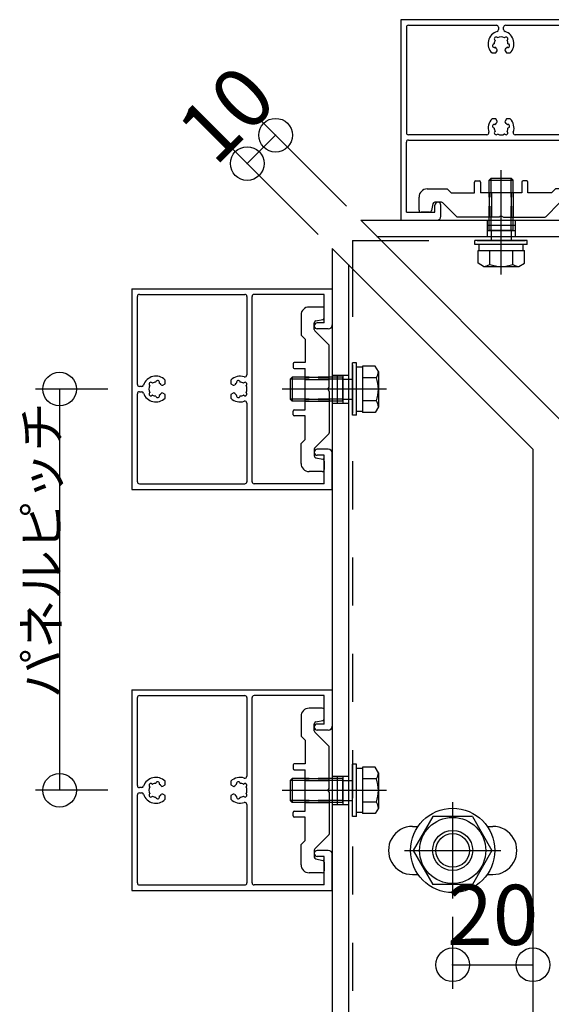
# Model space of a CAD drawing. Extents: x 60 to 20141, y -14160 to 3468.
# Drawn here: x 4385 to 4517, y 2582 to 2828 of the extents above; entities that cross this region are included whole.
import ezdxf

# ---------------------------------------------------------------- set-up
doc = ezdxf.new("R2010")
doc.units = 0
doc.header["$LTSCALE"] = 6
for name, pattern in [('CENTER', [23, 20, -1, 1, -1]), ('DASHED', [4, 2, -2]), ('DOT', [2, 1, -1]), ('PHANTOM', [25, 20, -1, 1, -1, 1, -1])]:
    doc.linetypes.add(name, pattern=pattern)
for name, color, linetype in [('ストリンガー', 7, 'CONTINUOUS'), ('パネル', 7, 'CONTINUOUS'), ('ボルトセット', 7, 'CONTINUOUS'), ('ボルトナット', 7, 'CONTINUOUS'), ('取付金具', 7, 'CONTINUOUS'), ('寸法', 7, 'CONTINUOUS'), ('鉄骨下地', 7, 'CONTINUOUS')]:
    doc.layers.add(name, color=color, linetype=linetype)
doc.styles.get("Standard").update_dxf_attribs({"font": 'txt', "bigfont": 'bigfont'})
doc.dimstyles.new('M7DIMSTL', dxfattribs={"dimscale": 6, "dimtxt": 2.5, "dimasz": 2.5, "dimexe": 1.25, "dimexo": 0.625, "dimtad": 1, "dimdsep": 46, "dimtxsty": 'Standard', "dimcen": 2.5, "dimadec": 0, "dimazin": 0, "dimtfac": 1, "dimtmove": 0, "dimatfit": 3, "dimfxl": 0, "dimarcsym": 0})

# ---------------------------------------------------------------- blocks, each defined once
blk = doc.blocks.new('BK1180')
at = {"layer": 'パネル', "color": 0, "linetype": 'Continuous'}
for p, q in [((4479.54, 2827.79), (4479.54, 2777.79)), ((4529.54, 2827.79), (4479.54, 2827.79)), ((4529.54, 2827.79), (4529.54, 2777.79)), ((4480.94, 2825.89), (4480.94, 2799.59)), ((4481.44, 2826.39), (4503.39, 2826.39)), ((4503.89, 2825.89), (4503.89, 2825.33)), ((4505.19, 2825.33), (4505.19, 2825.89)), ((4505.69, 2826.39), (4527.64, 2826.39)), ((4528.14, 2825.89), (4528.14, 2799.59)), ((4503.04, 2822.65), (4502.98, 2822.71)), ((4502.98, 2822.71), (4502.98, 2822.71)), ((4503.62, 2823.34), (4503.62, 2823.34)), ((4503.62, 2823.34), (4503.68, 2823.28)), ((4505.4, 2823.28), (4505.46, 2823.34)), ((4505.46, 2823.34), (4505.46, 2823.34)), ((4506.1, 2822.71), (4506.04, 2822.65)), ((4506.1, 2822.71), (4506.1, 2822.71)), ((4502.73, 2821.77), (4502.82, 2821.79)), ((4502.73, 2821.77), (4502.73, 2821.77)), ((4503.05, 2820.92), (4502.97, 2820.9)), ((4502.97, 2820.9), (4502.97, 2820.9)), ((4503.21, 2819.49), (4503.54, 2820.05)), ((4503.54, 2820.05), (4503.54, 2820.05)), ((4505.54, 2820.05), (4505.54, 2820.05)), ((4505.54, 2820.05), (4505.87, 2819.49)), ((4506.11, 2820.9), (4506.03, 2820.92)), ((4506.11, 2820.9), (4506.11, 2820.9)), ((4506.27, 2821.79), (4506.35, 2821.77)), ((4506.35, 2821.77), (4506.35, 2821.77)), ((4502.28, 2819.49), (4503.21, 2819.49)), ((4505.87, 2819.49), (4506.8, 2819.49)), ((4503.22, 2803.09), (4502.28, 2803.09)), ((4503.54, 2802.52), (4503.22, 2803.09)), ((4505.87, 2803.09), (4505.55, 2802.52)), ((4506.81, 2803.09), (4505.87, 2803.09)), ((4502.82, 2800.78), (4502.74, 2800.8)), ((4502.74, 2800.8), (4502.74, 2800.8)), ((4502.97, 2801.67), (4502.97, 2801.67)), ((4502.97, 2801.67), (4503.05, 2801.65)), ((4503.54, 2802.52), (4503.54, 2802.52)), ((4505.55, 2802.52), (4505.55, 2802.52)), ((4506.04, 2801.65), (4506.12, 2801.67)), ((4506.12, 2801.67), (4506.12, 2801.67)), ((4506.35, 2800.8), (4506.27, 2800.78)), ((4506.35, 2800.8), (4506.35, 2800.8)), ((4501.02, 2799.09), (4481.44, 2799.09)), ((4481.44, 2797.79), (4527.64, 2797.79)), ((4502.99, 2799.87), (4503.05, 2799.93)), ((4502.99, 2799.87), (4502.99, 2799.87)), ((4503.69, 2799.29), (4503.63, 2799.23)), ((4503.63, 2799.23), (4503.63, 2799.23)), ((4505.46, 2799.23), (4505.4, 2799.29)), ((4505.46, 2799.23), (4505.46, 2799.23)), ((4506.04, 2799.93), (4506.1, 2799.87)), ((4506.1, 2799.87), (4506.1, 2799.87)), ((4527.64, 2799.09), (4508.07, 2799.09)), ((4480.94, 2779.79), (4480.94, 2797.29)), ((4528.14, 2779.79), (4528.14, 2797.29)), ((4488.04, 2779.79), (4488.04, 2781.54)), ((4489.54, 2778.79), (4489.54, 2781.54)), ((4519.54, 2778.79), (4519.54, 2781.54)), ((4521.04, 2779.79), (4521.04, 2781.54)), ((4480.94, 2779.79), (4488.04, 2779.79)), ((4521.04, 2779.79), (4528.14, 2779.79)), ((4479.54, 2777.79), (4488.54, 2777.79)), ((4529.54, 2777.79), (4520.54, 2777.79))]:
    blk.add_line(p, q, dxfattribs=at)
for centre, radius, start, end in [((4481.44, 2825.89), 0.5, 90, 180), ((4504.54, 2821.79), 3.22, 107.9824, 225.4938), ((4503.39, 2825.89), 0.5, 0, 90), ((4503.39, 2825.33), 0.5, -72.0176, 0), ((4505.69, 2825.89), 0.5, 90, 180), ((4505.69, 2825.33), 0.5, 180, 252.0176), ((4504.54, 2821.79), 3.22, -45.4938, 72.0176), ((4527.64, 2825.89), 0.5, 0, 90), ((4504.54, 2821.79), 1.72, 150.1217, 179.878), ((4503.3, 2823.02), 0.45, 45.0004, 225.0002), ((4504.54, 2821.79), 1.72, 60.1211, 119.8785), ((4505.78, 2823.02), 0.45, -44.9995, 135.0001), ((4504.54, 2821.79), 1.72, 0.1217, 29.8789), ((4502.85, 2821.33), 0.45, 105.0001, 285), ((4504.54, 2821.79), 1.72, -149.8789, -128.4525), ((4503.28, 2820.2), 0.3, -29.9999, 51.0921), ((4505.8, 2820.2), 0.3, 127.9472, 209.9999), ((4504.54, 2821.79), 1.72, -51.3808, -30.1216), ((4506.23, 2821.33), 0.45, -105, 75), ((4504.55, 2800.79), 3.22, 134.5062, 198.7927), ((4504.55, 2800.79), 3.22, -18.7927, 45.4938), ((4502.85, 2801.24), 0.45, 75, 254.9999), ((4504.55, 2800.79), 1.72, -179.878, -150.1217), ((4504.55, 2800.79), 1.72, 128.4525, 149.8789), ((4503.28, 2802.37), 0.3, -51.0921, 29.9999), ((4505.81, 2802.37), 0.3, 150.0001, 232.0528), ((4504.55, 2800.79), 1.72, 30.1216, 51.3808), ((4504.55, 2800.79), 1.72, -29.8789, -0.1217), ((4506.24, 2801.24), 0.45, -75, 105), ((4481.44, 2799.59), 0.5, 180, 270), ((4481.44, 2797.29), 0.5, 90, 180), ((4501.02, 2799.59), 0.5, -90, 18.7927), ((4503.31, 2799.55), 0.45, 134.9998, 314.9996), ((4504.55, 2800.79), 1.72, -119.8785, -60.1211), ((4505.78, 2799.55), 0.45, -135.0001, 44.9995), ((4508.07, 2799.59), 0.5, 161.2073, 270), ((4527.64, 2799.59), 0.5, -90, 0), ((4527.64, 2797.29), 0.5, 0, 90), ((4488.79, 2781.54), 0.75, 0, 180), ((4520.29, 2781.54), 0.75, 0, 180), ((4488.54, 2778.79), 1, -90, 0), ((4520.54, 2778.79), 1, 180, 270)]:
    blk.add_arc(centre, radius, start, end, dxfattribs=at)
blk = doc.blocks.new('BK1183')
at = {"layer": 'パネル', "color": 0, "linetype": 'Continuous'}
for p, q in [((4412.47, 2760.72), (4462.47, 2760.72)), ((4412.47, 2760.72), (4412.47, 2710.72)), ((4413.87, 2736.87), (4413.87, 2758.82)), ((4414.37, 2759.32), (4440.67, 2759.32)), ((4441.17, 2758.82), (4441.17, 2739.25)), ((4442.47, 2712.62), (4442.47, 2758.82)), ((4460.47, 2759.32), (4442.97, 2759.32)), ((4460.47, 2752.22), (4460.47, 2759.32)), ((4462.47, 2760.72), (4462.47, 2751.72)), ((4460.47, 2752.22), (4458.72, 2752.22)), ((4461.47, 2750.72), (4458.72, 2750.72)), ((4416.97, 2736.57), (4416.91, 2736.63)), ((4416.91, 2736.63), (4416.91, 2736.63)), ((4417.55, 2737.27), (4417.55, 2737.27)), ((4417.55, 2737.27), (4417.61, 2737.21)), ((4418.47, 2737.44), (4418.49, 2737.52)), ((4418.49, 2737.52), (4418.49, 2737.52)), ((4419.36, 2737.29), (4419.34, 2737.21)), ((4419.36, 2737.29), (4419.36, 2737.29)), ((4420.2, 2736.72), (4420.77, 2737.04)), ((4420.2, 2736.72), (4420.2, 2736.72)), ((4420.77, 2737.04), (4420.77, 2737.98)), ((4437.17, 2737.98), (4437.17, 2737.05)), ((4437.17, 2737.05), (4437.74, 2736.72)), ((4437.74, 2736.72), (4437.74, 2736.72)), ((4438.6, 2737.21), (4438.58, 2737.29)), ((4438.58, 2737.29), (4438.58, 2737.29)), ((4439.45, 2737.53), (4439.45, 2737.53)), ((4439.45, 2737.53), (4439.47, 2737.45)), ((4440.33, 2737.22), (4440.39, 2737.28)), ((4440.39, 2737.28), (4440.39, 2737.28)), ((4441.03, 2736.64), (4440.97, 2736.58)), ((4441.03, 2736.64), (4441.03, 2736.64)), ((4413.87, 2712.62), (4413.87, 2734.57)), ((4414.93, 2736.37), (4414.37, 2736.37)), ((4414.37, 2735.07), (4414.93, 2735.07)), ((4416.91, 2734.8), (4416.97, 2734.86)), ((4416.91, 2734.8), (4416.91, 2734.8)), ((4417.61, 2734.22), (4417.55, 2734.16)), ((4417.55, 2734.16), (4417.55, 2734.16)), ((4418.49, 2733.91), (4418.47, 2733.99)), ((4419.34, 2734.22), (4419.36, 2734.14)), ((4419.36, 2734.14), (4419.36, 2734.14)), ((4420.77, 2734.39), (4420.2, 2734.71)), ((4420.2, 2734.71), (4420.2, 2734.71)), ((4420.77, 2733.45), (4420.77, 2734.39)), ((4437.74, 2734.72), (4437.17, 2734.39)), ((4437.17, 2734.39), (4437.17, 2733.46)), ((4437.74, 2734.72), (4437.74, 2734.72)), ((4438.58, 2734.15), (4438.6, 2734.23)), ((4438.58, 2734.15), (4438.58, 2734.15)), ((4439.47, 2734), (4439.45, 2733.91)), ((4440.39, 2734.16), (4440.33, 2734.22)), ((4440.39, 2734.16), (4440.39, 2734.16)), ((4440.97, 2734.86), (4441.03, 2734.8)), ((4441.03, 2734.8), (4441.03, 2734.8)), ((4418.49, 2733.91), (4418.49, 2733.91)), ((4439.45, 2733.91), (4439.45, 2733.91)), ((4441.17, 2732.19), (4441.17, 2712.62)), ((4461.47, 2720.72), (4458.72, 2720.72)), ((4460.47, 2719.22), (4458.72, 2719.22)), ((4460.47, 2712.12), (4460.47, 2719.22)), ((4462.47, 2710.72), (4462.47, 2719.72)), ((4414.37, 2712.12), (4440.67, 2712.12)), ((4460.47, 2712.12), (4442.97, 2712.12)), ((4412.47, 2710.72), (4462.47, 2710.72))]:
    blk.add_line(p, q, dxfattribs=at)
for centre, radius, start, end in [((4414.37, 2758.82), 0.5, 90, 180), ((4440.67, 2758.82), 0.5, 0, 90), ((4442.97, 2758.82), 0.5, 90, 180), ((4458.72, 2751.47), 0.75, 90, 270), ((4461.47, 2751.72), 1, -90, 0), ((4418.47, 2735.72), 3.22, 44.5062, 162.0176), ((4439.47, 2735.72), 3.22, 71.2073, 135.4938), ((4440.67, 2739.25), 0.5, -108.7927, 0), ((4414.37, 2736.87), 0.5, 180, 270), ((4414.93, 2736.87), 0.5, -90, -17.9824), ((4418.47, 2735.72), 1.72, 150.1211, 209.8785), ((4417.23, 2736.95), 0.45, 45.0005, 225.0001), ((4418.47, 2735.72), 1.72, 90.1217, 119.8789), ((4418.92, 2737.41), 0.45, -15, 165), ((4418.47, 2735.72), 1.72, 38.6192, 59.8784), ((4420.05, 2736.98), 0.3, -142.0528, -60.0001), ((4437.89, 2736.98), 0.3, -119.9999, -37.9472), ((4439.47, 2735.72), 1.72, 120.1216, 141.3808), ((4439.02, 2737.41), 0.45, 15, 195), ((4439.47, 2735.72), 1.72, 60.1211, 89.8783), ((4440.71, 2736.96), 0.45, -45.0001, 134.9995), ((4439.47, 2735.72), 1.72, -29.8785, 29.8789), ((4414.37, 2734.57), 0.5, 90, 180), ((4414.93, 2734.57), 0.5, 17.9824, 90), ((4418.47, 2735.72), 3.22, -162.0176, -44.5062), ((4417.23, 2734.48), 0.45, 135.0004, 315.0002), ((4418.47, 2735.72), 1.72, -119.8783, -90.122), ((4418.92, 2734.03), 0.45, -164.9999, 15), ((4418.47, 2735.72), 1.72, -59.8789, -38.4525), ((4420.05, 2734.45), 0.3, 60.0001, 141.0921), ((4437.89, 2734.46), 0.3, 38.9079, 119.9999), ((4439.47, 2735.72), 1.72, -141.5475, -120.1211), ((4439.02, 2734.03), 0.45, 165, 344.9999), ((4439.47, 2735.72), 1.72, -89.878, -60.1217), ((4440.71, 2734.48), 0.45, -135.0002, 44.9996), ((4439.47, 2735.72), 3.22, -135.4938, -71.2073), ((4440.67, 2732.19), 0.5, 0, 108.7927), ((4458.72, 2719.97), 0.75, 90, 270), ((4461.47, 2719.72), 1, 0, 90), ((4414.37, 2712.62), 0.5, 180, 270), ((4440.67, 2712.62), 0.5, -90, 0), ((4442.97, 2712.62), 0.5, 180, 270)]:
    blk.add_arc(centre, radius, start, end, dxfattribs=at)
blk = doc.blocks.new('BK1184')
at = {"layer": 'パネル', "color": 0, "linetype": 'Continuous'}
for p, q in [((4412.47, 2660.72), (4462.47, 2660.72)), ((4412.47, 2660.72), (4412.47, 2610.72)), ((4462.47, 2660.72), (4462.47, 2651.72)), ((4413.87, 2636.87), (4413.87, 2658.82)), ((4414.37, 2659.32), (4440.67, 2659.32)), ((4441.17, 2658.82), (4441.17, 2639.25)), ((4442.47, 2612.62), (4442.47, 2658.82)), ((4460.47, 2659.32), (4442.97, 2659.32)), ((4460.47, 2652.22), (4460.47, 2659.32)), ((4460.47, 2652.22), (4458.72, 2652.22)), ((4461.47, 2650.72), (4458.72, 2650.72)), ((4414.93, 2636.37), (4414.37, 2636.37)), ((4416.97, 2636.57), (4416.91, 2636.63)), ((4416.91, 2636.63), (4416.91, 2636.63)), ((4417.55, 2637.27), (4417.55, 2637.27)), ((4417.55, 2637.27), (4417.61, 2637.21)), ((4418.47, 2637.44), (4418.49, 2637.52)), ((4418.49, 2637.52), (4418.49, 2637.52)), ((4419.36, 2637.29), (4419.34, 2637.21)), ((4419.36, 2637.29), (4419.36, 2637.29)), ((4420.2, 2636.72), (4420.77, 2637.04)), ((4420.2, 2636.72), (4420.2, 2636.72)), ((4420.77, 2637.04), (4420.77, 2637.98)), ((4437.17, 2637.98), (4437.17, 2637.05)), ((4437.17, 2637.05), (4437.74, 2636.72)), ((4437.74, 2636.72), (4437.74, 2636.72)), ((4438.6, 2637.21), (4438.58, 2637.29)), ((4438.58, 2637.29), (4438.58, 2637.29)), ((4439.45, 2637.53), (4439.45, 2637.53)), ((4439.45, 2637.53), (4439.47, 2637.45)), ((4440.33, 2637.22), (4440.39, 2637.28)), ((4440.39, 2637.28), (4440.39, 2637.28)), ((4441.03, 2636.64), (4440.97, 2636.58)), ((4441.03, 2636.64), (4441.03, 2636.64)), ((4413.87, 2612.62), (4413.87, 2634.57)), ((4414.37, 2635.07), (4414.93, 2635.07)), ((4416.91, 2634.8), (4416.97, 2634.86)), ((4416.91, 2634.8), (4416.91, 2634.8)), ((4417.61, 2634.22), (4417.55, 2634.16)), ((4417.55, 2634.16), (4417.55, 2634.16)), ((4418.49, 2633.91), (4418.47, 2633.99)), ((4418.49, 2633.91), (4418.49, 2633.91)), ((4419.34, 2634.22), (4419.36, 2634.14)), ((4419.36, 2634.14), (4419.36, 2634.14)), ((4420.77, 2634.39), (4420.2, 2634.71)), ((4420.2, 2634.71), (4420.2, 2634.71)), ((4420.77, 2633.45), (4420.77, 2634.39)), ((4437.74, 2634.72), (4437.17, 2634.39)), ((4437.17, 2634.39), (4437.17, 2633.46)), ((4437.74, 2634.72), (4437.74, 2634.72)), ((4438.58, 2634.15), (4438.6, 2634.23)), ((4438.58, 2634.15), (4438.58, 2634.15)), ((4439.47, 2634), (4439.45, 2633.91)), ((4439.45, 2633.91), (4439.45, 2633.91)), ((4440.39, 2634.16), (4440.33, 2634.22)), ((4440.39, 2634.16), (4440.39, 2634.16)), ((4440.97, 2634.86), (4441.03, 2634.8)), ((4441.03, 2634.8), (4441.03, 2634.8)), ((4441.17, 2632.19), (4441.17, 2612.62)), ((4461.47, 2620.72), (4458.72, 2620.72)), ((4460.47, 2619.22), (4458.72, 2619.22)), ((4460.47, 2612.12), (4460.47, 2619.22)), ((4462.47, 2610.72), (4462.47, 2619.72)), ((4414.37, 2612.12), (4440.67, 2612.12)), ((4460.47, 2612.12), (4442.97, 2612.12)), ((4412.47, 2610.72), (4462.47, 2610.72))]:
    blk.add_line(p, q, dxfattribs=at)
for centre, radius, start, end in [((4414.37, 2658.82), 0.5, 90, 180), ((4440.67, 2658.82), 0.5, 0, 90), ((4442.97, 2658.82), 0.5, 90, 180), ((4458.72, 2651.47), 0.75, 90, 270), ((4461.47, 2651.72), 1, -90, 0), ((4418.47, 2635.72), 3.22, 44.5062, 162.0176), ((4439.47, 2635.72), 3.22, 71.2073, 135.4938), ((4440.67, 2639.25), 0.5, -108.7927, 0), ((4414.37, 2636.87), 0.5, 180, 270), ((4414.93, 2636.87), 0.5, -90, -17.9824), ((4418.47, 2635.72), 1.72, 150.1211, 209.8785), ((4417.23, 2636.95), 0.45, 45.0005, 225.0001), ((4418.47, 2635.72), 1.72, 90.1217, 119.8789), ((4418.92, 2637.41), 0.45, -15, 165), ((4418.47, 2635.72), 1.72, 38.6192, 59.8784), ((4420.05, 2636.98), 0.3, -142.0528, -60.0001), ((4437.89, 2636.98), 0.3, -119.9999, -37.9472), ((4439.47, 2635.72), 1.72, 120.1216, 141.3808), ((4439.02, 2637.41), 0.45, 15, 195), ((4439.47, 2635.72), 1.72, 60.1211, 89.8783), ((4440.71, 2636.96), 0.45, -45.0001, 134.9995), ((4439.47, 2635.72), 1.72, -29.8785, 29.8789), ((4414.37, 2634.57), 0.5, 90, 180), ((4414.93, 2634.57), 0.5, 17.9824, 90), ((4418.47, 2635.72), 3.22, -162.0176, -44.5062), ((4417.23, 2634.48), 0.45, 135.0004, 315.0002), ((4418.47, 2635.72), 1.72, -119.8783, -90.122), ((4418.92, 2634.03), 0.45, -164.9999, 15), ((4418.47, 2635.72), 1.72, -59.8789, -38.4525), ((4420.05, 2634.45), 0.3, 60.0001, 141.0921), ((4439.47, 2635.72), 3.22, -135.4938, -71.2073), ((4437.89, 2634.46), 0.3, 38.9079, 119.9999), ((4439.47, 2635.72), 1.72, -141.5475, -120.1211), ((4439.02, 2634.03), 0.45, 165, 344.9999), ((4439.47, 2635.72), 1.72, -89.878, -60.1217), ((4440.71, 2634.48), 0.45, -135.0002, 44.9996), ((4440.67, 2632.19), 0.5, 0, 108.7927), ((4458.72, 2619.97), 0.75, 90, 270), ((4461.47, 2619.72), 1, 0, 90), ((4414.37, 2612.62), 0.5, 180, 270), ((4440.67, 2612.62), 0.5, -90, 0), ((4442.97, 2612.62), 0.5, 180, 270)]:
    blk.add_arc(centre, radius, start, end, dxfattribs=at)
blk = doc.blocks.new('BK1485')
at = {"layer": 'ボルトナット', "color": 0, "linetype": 'CENTER'}
for p, q in [((4492.47, 2632.72), (4492.47, 2608.72)), ((4480.47, 2620.72), (4504.47, 2620.72))]:
    blk.add_line(p, q, dxfattribs=at)
at = {"layer": 'ボルトナット', "color": 0, "linetype": 'Continuous'}
for p, q in [((4487.56, 2629.22), (4482.65, 2620.72)), ((4497.38, 2629.22), (4487.56, 2629.22)), ((4497.38, 2629.22), (4502.28, 2620.72)), ((4482.65, 2620.72), (4487.56, 2612.22)), ((4502.28, 2620.72), (4497.38, 2612.22)), ((4497.38, 2612.22), (4487.56, 2612.22))]:
    blk.add_line(p, q, dxfattribs=at)
for radius in [10.5, 8.25, 5, 4.19]:
    blk.add_circle((4492.47, 2620.72), radius, dxfattribs=at)
blk = doc.blocks.new('BK1800')
at = {"layer": 'ボルトセット', "color": 0, "linetype": 'Continuous'}
for p, q in [((4501.59, 2787.79), (4502.09, 2788.29)), ((4502.09, 2788.29), (4507.09, 2788.29)), ((4502.09, 2783.59), (4502.09, 2788.29)), ((4507.09, 2788.29), (4507.59, 2787.79)), ((4507.09, 2783.59), (4507.09, 2788.29)), ((4501.59, 2787.79), (4507.59, 2787.79)), ((4501.59, 2783.59), (4501.59, 2787.79)), ((4507.59, 2783.59), (4507.59, 2787.79)), ((4511.04, 2772.79), (4498.04, 2772.79)), ((4498.04, 2771.79), (4498.04, 2772.79)), ((4511.04, 2771.79), (4498.04, 2771.79)), ((4499.09, 2770.29), (4499.09, 2771.79)), ((4510.09, 2770.29), (4510.09, 2771.79)), ((4511.04, 2771.79), (4511.04, 2772.79)), ((4498.82, 2770.29), (4510.36, 2770.29)), ((4498.82, 2767.08), (4498.82, 2770.29)), ((4501.7, 2766.79), (4501.7, 2770.29)), ((4507.47, 2766.79), (4507.47, 2770.29)), ((4510.36, 2767.08), (4510.36, 2770.29)), ((4500.19, 2766.29), (4498.82, 2767.08)), ((4500.19, 2766.29), (4508.99, 2766.29)), ((4508.99, 2766.29), (4510.36, 2767.08))]:
    blk.add_line(p, q, dxfattribs=at)
at = {"layer": 'ボルトセット', "color": 0, "linetype": 'CENTER'}
blk.add_line((4504.59, 2764.29), (4504.59, 2790.29), dxfattribs=at)
at = {"layer": 'ボルトセット', "color": 0, "linetype": 'DOT'}
for p, q in [((4501.59, 2775.29), (4501.59, 2783.59)), ((4502.09, 2775.29), (4502.09, 2783.59)), ((4507.09, 2775.29), (4507.09, 2783.59)), ((4507.59, 2775.29), (4507.59, 2783.59)), ((4501.59, 2775.29), (4507.59, 2775.29)), ((4502.09, 2775.29), (4502.09, 2772.79)), ((4507.09, 2775.29), (4507.09, 2772.79))]:
    blk.add_line(p, q, dxfattribs=at)
at = {"layer": 'ボルトセット', "color": 0, "linetype": 'Continuous'}
for centre, radius, start, end in [((4500.2, 2768.81), 2.52, -90.0893, -53.3083), ((4504.59, 2774.86), 8.58, -109.6623, -70.3378), ((4508.99, 2768.82), 2.53, -126.6295, -89.9093)]:
    blk.add_arc(centre, radius, start, end, dxfattribs=at)
blk = doc.blocks.new('BK1803')
at = {"layer": 'ボルトセット', "color": 0, "linetype": 'Continuous'}
for p, q in [((4467.47, 2729.22), (4467.47, 2742.22)), ((4468.47, 2742.22), (4467.47, 2742.22)), ((4468.47, 2729.22), (4468.47, 2742.22)), ((4469.97, 2741.44), (4469.97, 2729.89)), ((4473.18, 2741.44), (4469.97, 2741.44)), ((4473.97, 2740.06), (4473.18, 2741.44)), ((4469.97, 2741.17), (4468.47, 2741.17)), ((4473.97, 2740.06), (4473.97, 2731.27)), ((4452.47, 2738.67), (4451.97, 2738.17)), ((4451.97, 2738.17), (4451.97, 2733.17)), ((4456.67, 2738.17), (4451.97, 2738.17)), ((4452.47, 2738.67), (4452.47, 2732.67)), ((4456.67, 2738.67), (4452.47, 2738.67)), ((4473.47, 2738.55), (4469.97, 2738.55)), ((4451.97, 2733.17), (4452.47, 2732.67)), ((4456.67, 2733.17), (4451.97, 2733.17)), ((4456.67, 2732.67), (4452.47, 2732.67)), ((4473.47, 2732.78), (4469.97, 2732.78)), ((4468.47, 2729.22), (4467.47, 2729.22)), ((4469.97, 2730.17), (4468.47, 2730.17)), ((4473.18, 2729.89), (4469.97, 2729.89)), ((4473.97, 2731.27), (4473.18, 2729.89))]:
    blk.add_line(p, q, dxfattribs=at)
at = {"layer": 'ボルトセット', "color": 0, "linetype": 'DOT'}
for p, q in [((4464.97, 2738.67), (4456.67, 2738.67)), ((4464.97, 2738.17), (4456.67, 2738.17)), ((4464.97, 2738.67), (4464.97, 2732.67)), ((4464.97, 2738.17), (4467.47, 2738.17)), ((4464.97, 2733.17), (4456.67, 2733.17)), ((4464.97, 2732.67), (4456.67, 2732.67)), ((4464.97, 2733.17), (4467.47, 2733.17))]:
    blk.add_line(p, q, dxfattribs=at)
at = {"layer": 'ボルトセット', "color": 0, "linetype": 'CENTER'}
blk.add_line((4475.97, 2735.67), (4449.97, 2735.67), dxfattribs=at)
at = {"layer": 'ボルトセット', "color": 0, "linetype": 'Continuous'}
for centre, radius, start, end in [((4471.45, 2740.06), 2.52, -36.6917, 0.0893), ((4465.39, 2735.67), 8.58, -19.6622, 19.6623), ((4471.44, 2731.27), 2.53, -0.0907, 36.6295)]:
    blk.add_arc(centre, radius, start, end, dxfattribs=at)
blk = doc.blocks.new('BK1804')
at = {"layer": 'ボルトセット', "color": 0, "linetype": 'Continuous'}
for p, q in [((4467.47, 2629.22), (4467.47, 2642.22)), ((4468.47, 2642.22), (4467.47, 2642.22)), ((4468.47, 2629.22), (4468.47, 2642.22)), ((4469.97, 2641.17), (4468.47, 2641.17)), ((4469.97, 2641.44), (4469.97, 2629.89)), ((4473.18, 2641.44), (4469.97, 2641.44)), ((4473.97, 2640.06), (4473.18, 2641.44)), ((4452.47, 2638.67), (4451.97, 2638.17)), ((4452.47, 2638.67), (4452.47, 2632.67)), ((4456.67, 2638.67), (4452.47, 2638.67)), ((4473.47, 2638.55), (4469.97, 2638.55)), ((4473.97, 2640.06), (4473.97, 2631.27)), ((4451.97, 2638.17), (4451.97, 2633.17)), ((4456.67, 2638.17), (4451.97, 2638.17)), ((4451.97, 2633.17), (4452.47, 2632.67)), ((4456.67, 2633.17), (4451.97, 2633.17)), ((4456.67, 2632.67), (4452.47, 2632.67)), ((4473.47, 2632.78), (4469.97, 2632.78)), ((4473.97, 2631.27), (4473.18, 2629.89)), ((4468.47, 2629.22), (4467.47, 2629.22)), ((4469.97, 2630.17), (4468.47, 2630.17)), ((4473.18, 2629.89), (4469.97, 2629.89))]:
    blk.add_line(p, q, dxfattribs=at)
at = {"layer": 'ボルトセット', "color": 0, "linetype": 'DOT'}
for p, q in [((4464.97, 2638.67), (4456.67, 2638.67)), ((4464.97, 2638.67), (4464.97, 2632.67)), ((4464.97, 2638.17), (4456.67, 2638.17)), ((4464.97, 2638.17), (4467.47, 2638.17)), ((4464.97, 2633.17), (4456.67, 2633.17)), ((4464.97, 2632.67), (4456.67, 2632.67)), ((4464.97, 2633.17), (4467.47, 2633.17))]:
    blk.add_line(p, q, dxfattribs=at)
at = {"layer": 'ボルトセット', "color": 0, "linetype": 'CENTER'}
blk.add_line((4475.97, 2635.67), (4449.97, 2635.67), dxfattribs=at)
at = {"layer": 'ボルトセット', "color": 0, "linetype": 'Continuous'}
for centre, radius, start, end in [((4471.45, 2640.06), 2.52, -36.6917, 0.0893), ((4465.39, 2635.67), 8.58, -19.6622, 19.6623), ((4471.44, 2631.27), 2.53, -0.0907, 36.6295)]:
    blk.add_arc(centre, radius, start, end, dxfattribs=at)
blk = doc.blocks.new('BK2051')
at = {"layer": '取付金具', "color": 0, "linetype": 'Continuous'}
for p, q in [((4486.09, 2785.59), (4491.09, 2785.59)), ((4491.09, 2785.59), (4492.09, 2784.59)), ((4497.94, 2784.59), (4497.94, 2787.29)), ((4498.24, 2787.59), (4499.14, 2787.59)), ((4499.44, 2787.29), (4499.44, 2784.59)), ((4509.74, 2787.29), (4509.74, 2784.59)), ((4510.94, 2787.59), (4510.04, 2787.59)), ((4511.24, 2784.59), (4511.24, 2787.29)), ((4518.09, 2785.59), (4517.09, 2784.59)), ((4523.09, 2785.59), (4518.09, 2785.59)), ((4484.09, 2780.29), (4484.09, 2783.59)), ((4492.09, 2784.59), (4497.94, 2784.59)), ((4509.74, 2784.59), (4499.44, 2784.59)), ((4517.09, 2784.59), (4511.24, 2784.59)), ((4525.09, 2780.29), (4525.09, 2783.59)), ((4487.51, 2781.88), (4487.17, 2780.19)), ((4489.68, 2782.29), (4488, 2782.29)), ((4493.5, 2778.67), (4490.04, 2782.14)), ((4515.68, 2778.67), (4519.14, 2782.14)), ((4519.5, 2782.29), (4521.18, 2782.29)), ((4521.67, 2781.88), (4522.01, 2780.19)), ((4486.68, 2779.79), (4484.59, 2779.79)), ((4504.07, 2778.59), (4493.71, 2778.59)), ((4504.59, 2778.89), (4504.07, 2778.59)), ((4504.59, 2778.89), (4505.11, 2778.59)), ((4505.11, 2778.59), (4515.47, 2778.59)), ((4522.5, 2779.79), (4524.59, 2779.79))]:
    blk.add_line(p, q, dxfattribs=at)
at = {"layer": '取付金具', "color": 0, "linetype": 'DASHED'}
for p, q in [((4501.59, 2784.59), (4501.59, 2778.59)), ((4502.13, 2784.59), (4502.13, 2778.59)), ((4507.05, 2784.59), (4507.05, 2778.59)), ((4507.59, 2784.59), (4507.59, 2778.59))]:
    blk.add_line(p, q, dxfattribs=at)
at = {"layer": '取付金具', "color": 0, "linetype": 'Continuous'}
for centre, radius, start, end in [((4486.09, 2783.59), 2, 90, 180), ((4498.24, 2787.29), 0.3, 90, 180), ((4499.14, 2787.29), 0.3, 0, 90), ((4510.04, 2787.29), 0.3, 90, 180), ((4510.94, 2787.29), 0.3, 0, 90), ((4523.09, 2783.59), 2, 0, 90), ((4488, 2781.79), 0.5, 90, 168.6901), ((4489.68, 2781.79), 0.5, 45, 90), ((4519.5, 2781.79), 0.5, 90, 135), ((4521.18, 2781.79), 0.5, 11.3099, 90), ((4484.59, 2780.29), 0.5, 180, 270), ((4486.68, 2780.29), 0.5, -90, -11.3099), ((4493.71, 2778.89), 0.3, -135, -90), ((4515.47, 2778.89), 0.3, -90, -45), ((4522.5, 2780.29), 0.5, -168.6901, -90), ((4524.59, 2780.29), 0.5, -90, 0)]:
    blk.add_arc(centre, radius, start, end, dxfattribs=at)
blk = doc.blocks.new('BK2054')
at = {"layer": '取付金具', "color": 0, "linetype": 'Continuous'}
for p, q in [((4459.97, 2756.17), (4456.67, 2756.17)), ((4454.67, 2754.17), (4454.67, 2749.17)), ((4460.47, 2753.58), (4460.47, 2755.67)), ((4457.97, 2750.57), (4457.97, 2752.26)), ((4458.37, 2752.75), (4460.07, 2753.09)), ((4454.67, 2749.17), (4455.67, 2748.17)), ((4461.58, 2746.75), (4458.12, 2750.22)), ((4455.67, 2748.17), (4455.67, 2742.32)), ((4461.67, 2736.19), (4461.67, 2746.54)), ((4452.67, 2742.02), (4452.67, 2741.12)), ((4455.67, 2742.32), (4452.97, 2742.32)), ((4452.97, 2740.82), (4455.67, 2740.82)), ((4455.67, 2730.52), (4455.67, 2740.82)), ((4461.37, 2735.67), (4461.67, 2736.19)), ((4461.37, 2735.67), (4461.67, 2735.15)), ((4461.67, 2735.15), (4461.67, 2724.79)), ((4452.67, 2729.32), (4452.67, 2730.22)), ((4452.97, 2730.52), (4455.67, 2730.52)), ((4455.67, 2729.02), (4452.97, 2729.02)), ((4455.67, 2723.17), (4455.67, 2729.02)), ((4461.58, 2724.58), (4458.12, 2721.11)), ((4454.67, 2722.17), (4455.67, 2723.17)), ((4454.67, 2717.17), (4454.67, 2722.17)), ((4457.97, 2720.76), (4457.97, 2719.08)), ((4458.37, 2718.59), (4460.07, 2718.25)), ((4460.47, 2717.76), (4460.47, 2715.67)), ((4459.97, 2715.17), (4456.67, 2715.17))]:
    blk.add_line(p, q, dxfattribs=at)
at = {"layer": '取付金具', "color": 0, "linetype": 'DASHED'}
for p, q in [((4455.67, 2738.67), (4461.67, 2738.67)), ((4455.67, 2738.13), (4461.67, 2738.13)), ((4455.67, 2733.21), (4461.67, 2733.21)), ((4455.67, 2732.67), (4461.67, 2732.67))]:
    blk.add_line(p, q, dxfattribs=at)
at = {"layer": '取付金具', "color": 0, "linetype": 'Continuous'}
for centre, radius, start, end in [((4456.67, 2754.17), 2, 90, 180), ((4459.97, 2755.67), 0.5, 0, 90), ((4459.97, 2753.58), 0.5, -78.6901, 0), ((4458.47, 2752.26), 0.5, 101.3099, 180), ((4458.47, 2750.57), 0.5, 180, 225), ((4461.37, 2746.54), 0.3, 0, 45), ((4452.97, 2742.02), 0.3, 90, 180), ((4452.97, 2741.12), 0.3, 180, 270), ((4452.97, 2730.22), 0.3, 90, 180), ((4452.97, 2729.32), 0.3, 180, 270), ((4461.37, 2724.79), 0.3, -45, 0), ((4458.47, 2720.76), 0.5, 135, 180), ((4456.67, 2717.17), 2, 180, 270), ((4458.47, 2719.08), 0.5, 180, 258.6901), ((4459.97, 2717.76), 0.5, 0, 78.6901), ((4459.97, 2715.67), 0.5, -90, 0)]:
    blk.add_arc(centre, radius, start, end, dxfattribs=at)
blk = doc.blocks.new('BK2055')
at = {"layer": '取付金具', "color": 0, "linetype": 'Continuous'}
for p, q in [((4459.97, 2656.17), (4456.67, 2656.17)), ((4460.47, 2653.58), (4460.47, 2655.67)), ((4454.67, 2654.17), (4454.67, 2649.17)), ((4458.37, 2652.75), (4460.07, 2653.09)), ((4457.97, 2650.57), (4457.97, 2652.26)), ((4454.67, 2649.17), (4455.67, 2648.17)), ((4455.67, 2648.17), (4455.67, 2642.32)), ((4461.58, 2646.75), (4458.12, 2650.22)), ((4461.67, 2636.19), (4461.67, 2646.54)), ((4452.67, 2642.02), (4452.67, 2641.12)), ((4455.67, 2642.32), (4452.97, 2642.32)), ((4452.97, 2640.82), (4455.67, 2640.82)), ((4455.67, 2630.52), (4455.67, 2640.82)), ((4461.37, 2635.67), (4461.67, 2636.19)), ((4461.37, 2635.67), (4461.67, 2635.15)), ((4461.67, 2635.15), (4461.67, 2624.79)), ((4452.67, 2629.32), (4452.67, 2630.22)), ((4452.97, 2630.52), (4455.67, 2630.52)), ((4455.67, 2629.02), (4452.97, 2629.02)), ((4455.67, 2623.17), (4455.67, 2629.02)), ((4461.58, 2624.58), (4458.12, 2621.11)), ((4454.67, 2622.17), (4455.67, 2623.17)), ((4454.67, 2617.17), (4454.67, 2622.17)), ((4457.97, 2620.76), (4457.97, 2619.08)), ((4458.37, 2618.59), (4460.07, 2618.25)), ((4460.47, 2617.76), (4460.47, 2615.67)), ((4459.97, 2615.17), (4456.67, 2615.17))]:
    blk.add_line(p, q, dxfattribs=at)
at = {"layer": '取付金具', "color": 0, "linetype": 'DASHED'}
for p, q in [((4455.67, 2638.67), (4461.67, 2638.67)), ((4455.67, 2638.13), (4461.67, 2638.13)), ((4455.67, 2633.21), (4461.67, 2633.21)), ((4455.67, 2632.67), (4461.67, 2632.67))]:
    blk.add_line(p, q, dxfattribs=at)
at = {"layer": '取付金具', "color": 0, "linetype": 'Continuous'}
for centre, radius, start, end in [((4456.67, 2654.17), 2, 90, 180), ((4459.97, 2655.67), 0.5, 0, 90), ((4459.97, 2653.58), 0.5, -78.6901, 0), ((4458.47, 2652.26), 0.5, 101.3099, 180), ((4458.47, 2650.57), 0.5, 180, 225), ((4461.37, 2646.54), 0.3, 0, 45), ((4452.97, 2642.02), 0.3, 90, 180), ((4452.97, 2641.12), 0.3, 180, 270), ((4452.97, 2630.22), 0.3, 90, 180), ((4452.97, 2629.32), 0.3, 180, 270), ((4461.37, 2624.79), 0.3, -45, 0), ((4458.47, 2620.76), 0.5, 135, 180), ((4458.47, 2619.08), 0.5, 180, 258.6901), ((4456.67, 2617.17), 2, 180, 270), ((4459.97, 2617.76), 0.5, 0, 78.6901), ((4459.97, 2615.67), 0.5, -90, 0)]:
    blk.add_arc(centre, radius, start, end, dxfattribs=at)
blk = doc.blocks.new('*D3108')
at = {"layer": '寸法', "color": 0, "transparency": 16777216}
blk.add_line((4492.47, 2592.22), (4512.47, 2592.22), dxfattribs=at)
at = {"layer": '寸法', "transparency": 16777216}
for p in [(4492.47, 2592.22), (4512.47, 2592.22), (4512.47, 2592.22)]:
    blk.add_point(p, dxfattribs=at)
at = {"layer": '寸法', "color": 0, "transparency": 16777216, "insert": (4502.47, 2602.72), "char_height": 15, "attachment_point": 5}
blk.add_mtext('20', dxfattribs=at)
blk = doc.blocks.new('*D3112')
at = {"layer": '寸法', "color": 0, "transparency": 16777216}
blk.add_line((4441.26, 2791.93), (4448.33, 2799), dxfattribs=at)
at = {"layer": '寸法', "transparency": 16777216}
for p in [(4448.33, 2799), (4448.33, 2799), (4441.26, 2791.93)]:
    blk.add_point(p, dxfattribs=at)
at = {"layer": '寸法', "color": 0, "transparency": 16777216, "insert": (4437.37, 2802.89), "char_height": 15, "attachment_point": 5, "rotation": 45}
blk.add_mtext('10', dxfattribs=at)

msp = doc.modelspace()

# ---------------------------------------------------------------- linework, layer by layer
at = {"layer": 'ストリンガー', "color": 0, "linetype": 'Continuous'}
for p, q in [((4469.541, 2777.786), (4760.671, 2777.786)), ((4469.541, 2777.786), (4519.541, 2727.786)), ((4501.041, 2777.786), (4501.041, 2773.786)), ((4508.041, 2776.453), (4501.041, 2776.453)), ((4508.041, 2777.786), (4508.041, 2773.786)), ((4473.559, 2773.786), (4760.671, 2773.786)), ((4508.041, 2775.12), (4501.041, 2775.12)), ((4462.47, 2770.715), (4462.47, 2467.411)), ((4462.47, 2770.715), (4512.47, 2720.715)), ((4466.47, 2766.734), (4466.47, 2467.411)), ((4462.47, 2739.215), (4466.47, 2739.215)), ((4463.803, 2732.215), (4463.803, 2739.215)), ((4465.136, 2732.215), (4465.136, 2739.215)), ((4462.47, 2732.215), (4466.47, 2732.215)), ((4512.47, 2720.715), (4512.47, 2467.411)), ((4462.47, 2639.215), (4466.47, 2639.215)), ((4463.803, 2632.215), (4463.803, 2639.215)), ((4465.136, 2632.215), (4465.136, 2639.215)), ((4462.47, 2632.215), (4466.47, 2632.215)), ((4482.469, 2626.715), (4483.853, 2626.715)), ((4501.086, 2626.715), (4502.469, 2626.715)), ((4482.469, 2614.715), (4483.853, 2614.715)), ((4501.086, 2614.715), (4502.469, 2614.715))]:
    msp.add_line(p, q, dxfattribs=at)
for centre, start, end in [((4482.469, 2620.715), 90, 270.00002), ((4502.469, 2620.715), -90.00004, 90)]:
    msp.add_arc(centre, 6, start, end, dxfattribs=at)
at = {"layer": '寸法', "color": 0, "linetype": 'Continuous'}
for p, q in [((4466.005, 2781.322), (4444.085, 2803.242)), ((4458.934, 2774.251), (4437.014, 2796.171)), ((4406.47, 2735.715), (4388.47, 2735.715)), ((4394.47, 2735.715), (4394.47, 2635.715)), ((4406.47, 2635.715), (4388.47, 2635.715)), ((4512.469, 2614.715), (4512.469, 2586.215)), ((4492.469, 2604.215), (4492.469, 2586.215))]:
    msp.add_line(p, q, dxfattribs=at)
for centre in [(4448.327, 2799), (4441.256, 2791.929), (4394.47, 2735.715), (4394.47, 2635.715), (4492.469, 2592.215), (4512.469, 2592.215)]:
    msp.add_circle(centre, 4.2, dxfattribs=at)
at = {"layer": '鉄骨下地', "color": 0, "linetype": 'PHANTOM'}
for q in [(4474.559, 2772.786), (4467.47, 2765.734)]:
    msp.add_line((4467.47, 2772.786), q, dxfattribs=at)
at = {"layer": '鉄骨下地', "color": 0, "linetype": 'DASHED'}
for p, q in [((4474.559, 2772.786), (4760.671, 2772.786)), ((4467.47, 2765.734), (4467.47, 2467.411))]:
    msp.add_line(p, q, dxfattribs=at)

# ---------------------------------------------------------------- block references
at = {"layer": 'パネル'}
for name in ['BK1180', 'BK1183', 'BK1184']:
    msp.add_blockref(name, (0, 0), dxfattribs=at)
at = {"layer": 'ボルトセット'}
for name in ['BK1800', 'BK1803', 'BK1804']:
    msp.add_blockref(name, (0, 0), dxfattribs=at)
at = {"layer": 'ボルトナット'}
msp.add_blockref('BK1485', (0, 0), dxfattribs=at)
at = {"layer": '取付金具'}
for name in ['BK2051', 'BK2054', 'BK2055']:
    msp.add_blockref(name, (0, 0), dxfattribs=at)

# ---------------------------------------------------------------- texts
at = {"layer": '寸法', "color": 0, "linetype": 'Continuous'}
msp.add_text('パネルピッチ', height=9, rotation=90, dxfattribs=at).set_placement((4394.47, 2658.715))

# ---------------------------------------------------------------- dimensions: what is measured, and where the dimension line sits
at = {"layer": '寸法'}
dim = msp.add_linear_dim(base=(4448.327, 2799), p1=(4441.256, 2791.929), p2=(4448.327, 2799), angle=45, dimstyle='M7DIMSTL', dxfattribs=at)
dim.commit()
dim.dimension.update_dxf_attribs({"geometry": '*D3112', "text_midpoint": (4437.367, 2802.889)})
dim = msp.add_linear_dim(base=(4512.469, 2592.215), p1=(4492.469, 2592.215), p2=(4512.469, 2592.215), dimstyle='M7DIMSTL', dxfattribs=at)
dim.commit()
dim.dimension.update_dxf_attribs({"geometry": '*D3108', "text_midpoint": (4502.469, 2602.715)})

doc.saveas('drawing.dxf')
